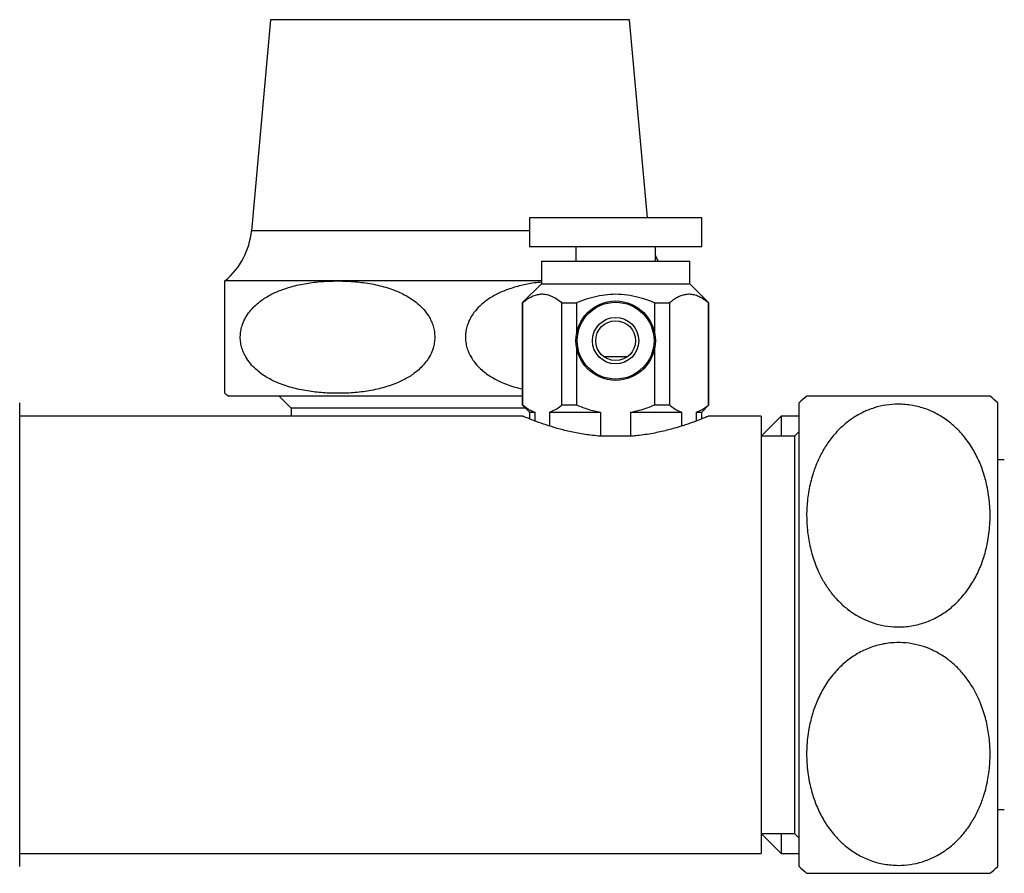
# Model space of a CAD drawing. Units: millimetres. Extents: x 10 to 209, y 13 to 287.
# Drawn here: x 148 to 156, y 211 to 217 of the extents above; entities that cross this region are included whole.
import ezdxf

# ---------------------------------------------------------------- set-up
doc = ezdxf.new("R2010")
doc.units = ezdxf.units.MM

msp = doc.modelspace()

# ---------------------------------------------------------------- linework, layer by layer
at = {"color": 7, "linetype": 'Continuous', "lineweight": 25}
for p, q in [((150.1599, 217.0116), (150.0149, 215.4186)), ((153.006, 215.5161), (152.8699, 217.0116)), ((152.1149, 215.5161), (152.1149, 215.2961)), ((153.4149, 215.5161), (152.1149, 215.5161)), ((153.4149, 215.2961), (153.4149, 215.5161)), ((153.4149, 215.2961), (152.1149, 215.2961)), ((152.4649, 215.2961), (152.4649, 215.1886)), ((153.0649, 215.1886), (153.0649, 215.2961)), ((152.2049, 215.1886), (152.2049, 215.0186)), ((152.2049, 215.1886), (153.3249, 215.1886)), ((153.3249, 215.0186), (153.3249, 215.1886)), ((149.8149, 214.1917), (149.8149, 215.0396)), ((150.6649, 215.0396), (149.8149, 215.0396)), ((152.2049, 215.0186), (152.0599, 214.8736)), ((152.2049, 215.0186), (153.3249, 215.0186)), ((153.4699, 214.8736), (153.3249, 215.0186)), ((152.0599, 214.8736), (152.0599, 214.1036)), ((152.0599, 214.8736), (152.0628, 214.8736)), ((152.0628, 214.8736), (152.0628, 214.1036)), ((152.3585, 214.8736), (152.4692, 214.8736)), ((152.3585, 214.1036), (152.3585, 214.8736)), ((152.4692, 214.8736), (152.4692, 214.6393)), ((153.0606, 214.8736), (153.1713, 214.8736)), ((153.0606, 214.6393), (153.0606, 214.8736)), ((153.1713, 214.8736), (153.1713, 214.1036)), ((153.467, 214.8736), (153.4699, 214.8736)), ((153.467, 214.1036), (153.467, 214.8736)), ((153.4699, 214.1036), (153.4699, 214.8736)), ((152.4692, 214.5378), (152.4692, 214.1036)), ((153.0606, 214.1036), (153.0606, 214.5378)), ((152.8515, 214.4661), (152.6783, 214.4661)), ((152.0599, 214.1686), (149.8449, 214.1686)), ((150.2249, 214.1686), (150.3149, 214.0786)), ((148.2649, 212.3686), (148.2649, 214.1186)), ((150.3149, 214.0786), (150.3149, 214.0186)), ((152.0849, 214.0786), (150.3149, 214.0786)), ((152.0599, 214.1036), (152.1149, 214.0486)), ((152.0599, 214.1036), (152.0628, 214.1036)), ((152.3585, 214.1036), (152.4692, 214.1036)), ((153.0606, 214.1036), (153.1713, 214.1036)), ((153.4149, 214.0486), (153.4699, 214.1036)), ((153.467, 214.1036), (153.4699, 214.1036)), ((154.1499, 212.3686), (154.1499, 214.1186)), ((155.6499, 212.3686), (155.6499, 214.1186)), ((152.0664, 214.0186), (148.2649, 214.0186)), ((152.1149, 214.0486), (152.1149, 213.998)), ((152.1149, 214.0486), (152.1538, 214.0486)), ((152.1538, 214.0486), (152.1538, 213.983)), ((152.2674, 214.0486), (152.6513, 214.0486)), ((152.2674, 213.9438), (152.2674, 214.0486)), ((152.6513, 214.0486), (152.6513, 213.8686)), ((152.8785, 213.8686), (152.8785, 214.0486)), ((152.8785, 214.0486), (153.2624, 214.0486)), ((153.2624, 214.0486), (153.2624, 213.9435)), ((153.3759, 213.983), (153.3759, 214.0486)), ((153.3759, 214.0486), (153.4149, 214.0486)), ((153.4149, 213.9981), (153.4149, 214.0486)), ((153.8649, 214.0186), (153.4649, 214.0186)), ((154.0149, 214.0186), (153.8649, 213.8686)), ((153.8649, 214.0186), (153.8649, 210.7186)), ((154.1499, 214.0186), (154.0149, 214.0186)), ((154.0149, 214.0186), (154.0149, 213.8686)), ((152.8972, 213.8686), (152.6326, 213.8686)), ((154.1149, 213.8686), (153.8649, 213.8686)), ((154.1499, 213.9036), (154.1149, 213.8686)), ((154.1149, 213.8686), (154.1149, 210.8686)), ((155.6999, 213.6886), (155.6499, 213.6886)), ((148.2649, 210.6186), (148.2649, 212.3686)), ((154.1499, 210.6186), (154.1499, 212.3686)), ((155.6499, 210.6186), (155.6499, 212.3686)), ((155.6499, 211.0486), (155.6999, 211.0486)), ((153.8649, 210.8686), (154.1149, 210.8686)), ((153.8649, 210.8686), (154.0149, 210.7186)), ((154.0149, 210.8686), (154.0149, 210.7186)), ((154.1149, 210.8686), (154.1499, 210.8336)), ((148.2649, 210.7186), (153.8649, 210.7186)), ((154.0149, 210.7186), (154.1499, 210.7186))]:
    msp.add_line(p, q, dxfattribs=at)
at = {"color": 1, "linetype": 'Continuous', "lineweight": 25}
for p, q in [((152.8699, 217.0116), (150.1599, 217.0116)), ((152.1149, 215.4186), (150.0149, 215.4186)), ((152.2049, 215.0396), (150.6649, 215.0396))]:
    msp.add_line(p, q, dxfattribs=at)
at = {"color": 7, "linetype": 'Continuous', "lineweight": 25, "flags": 128}
msp.add_lwpolyline([(153.0884, 215.1886), (153.077, 215.2091), (153.0649, 215.2335)], dxfattribs=at)
at = {"color": 7, "linetype": 'Continuous', "lineweight": 25}
for radius in [0.3, 0.29, 0.175, 0.15]:
    msp.add_circle((152.7649, 214.5886), radius, dxfattribs=at)
for centre, radius, start, end in [((149.4598, 215.4692), 0.5574, 309.57285, 354.78553), ((150.1653, 214.6156), 0.55, 230.42497, 234.37249), ((154.8999, 213.3139), 1.1, 128.96445, 132.98589), ((154.8999, 213.3139), 1.1, 47.01411, 50.98604), ((154.8999, 211.4232), 1.1, 227.01411, 230.98604), ((154.8999, 211.4232), 1.1, 308.96445, 312.98589)]:
    msp.add_arc(centre, radius, start, end, dxfattribs=at)
for points, knots in [([(150.6649, 215.0396), (150.6257, 215.0388), (150.5473, 215.0372), (150.4302, 215.0229), (150.3249, 215), (150.232, 214.9698), (150.152, 214.9335), (150.0871, 214.8922), (150.0372, 214.8496), (150.0005, 214.8096), (149.9693, 214.7636), (149.9475, 214.7163), (149.9351, 214.6702), (149.9299, 214.6274), (149.9315, 214.5843), (149.9393, 214.5424), (149.9528, 214.5028), (149.9741, 214.4596), (150.0055, 214.4151), (150.0556, 214.3632), (150.1222, 214.3145), (150.2136, 214.2681), (150.3191, 214.2317), (150.4374, 214.2069), (150.5573, 214.194), (150.678, 214.1897), (150.7989, 214.1949), (150.9191, 214.2112), (151.0258, 214.237), (151.1185, 214.2698), (151.1968, 214.3083), (151.2592, 214.3515), (151.3059, 214.3951), (151.3391, 214.4348), (151.367, 214.4799), (151.3861, 214.5263), (151.3966, 214.5717), (151.4001, 214.6143), (151.397, 214.6569), (151.3878, 214.6982), (151.3731, 214.7373), (151.3501, 214.7806), (151.3165, 214.8253), (151.2627, 214.8777), (151.1914, 214.9265), (151.0946, 214.9718), (150.9843, 215.0064), (150.8619, 215.0287), (150.755, 215.0382), (150.6893, 215.0392), (150.6649, 215.0396)], [0, 0, 0, 0, 0.032807, 0.065646, 0.098413, 0.122364, 0.146354, 0.170208, 0.184197, 0.198173, 0.212307, 0.226415, 0.236786, 0.247151, 0.257538, 0.267929, 0.278092, 0.288262, 0.303854, 0.319473, 0.344433, 0.369451, 0.402857, 0.436402, 0.469908, 0.503608, 0.53741, 0.571158, 0.604786, 0.628503, 0.652262, 0.675869, 0.689134, 0.702387, 0.715781, 0.729153, 0.739424, 0.749691, 0.759969, 0.770252, 0.780505, 0.790767, 0.806957, 0.823177, 0.849526, 0.875937, 0.910398, 0.94499, 0.979543, 1, 1, 1, 1]), ([(152.2049, 215.0302), (152.1868, 215.0284), (152.1348, 215.0233), (152.0499, 215.0062), (151.9552, 214.9785), (151.8675, 214.9415), (151.7963, 214.8991), (151.7386, 214.8517), (151.698, 214.8067), (151.6678, 214.7602), (151.648, 214.7171), (151.6357, 214.6732), (151.63, 214.6303), (151.6312, 214.5868), (151.6387, 214.5446), (151.652, 214.5049), (151.6729, 214.4617), (151.7038, 214.4172), (151.7531, 214.3655), (151.8186, 214.3167), (151.9071, 214.2713), (151.9881, 214.2408), (152.0425, 214.2293), (152.0599, 214.2256)], [0, 0, 0, 0, 0.041155, 0.118144, 0.194948, 0.262085, 0.32912, 0.375726, 0.422253, 0.455817, 0.489339, 0.517594, 0.545832, 0.574136, 0.602451, 0.629899, 0.657368, 0.699195, 0.741098, 0.807802, 0.874663, 0.960071, 1, 1, 1, 1]), ([(152.3585, 214.8736), (152.3368, 214.89), (152.304, 214.9148), (152.2578, 214.9328), (152.2232, 214.9393), (152.1895, 214.9382), (152.1567, 214.9306), (152.124, 214.9165), (152.0925, 214.8973), (152.0724, 214.8813), (152.0628, 214.8736)], [0, 0, 0, 0, 0.227457, 0.34483, 0.462164, 0.569077, 0.676003, 0.786928, 0.897893, 1, 1, 1, 1]), ([(153.0606, 214.8736), (153.047, 214.8791), (153.0067, 214.8954), (152.9377, 214.917), (152.8531, 214.9341), (152.7679, 214.9405), (152.6837, 214.935), (152.6018, 214.9194), (152.5302, 214.8981), (152.4868, 214.8806), (152.4692, 214.8736)], [0, 0, 0, 0, 0.07225, 0.213705, 0.355501, 0.496646, 0.632977, 0.769897, 0.90649, 1, 1, 1, 1]), ([(153.467, 214.8736), (153.4453, 214.89), (153.4125, 214.9148), (153.3663, 214.9328), (153.3317, 214.9393), (153.298, 214.9382), (153.2652, 214.9306), (153.2326, 214.9165), (153.201, 214.8973), (153.1809, 214.8813), (153.1713, 214.8736)], [0, 0, 0, 0, 0.227457, 0.34483, 0.462164, 0.569077, 0.676003, 0.786928, 0.897893, 1, 1, 1, 1]), ([(155.5924, 214.1686), (155.5916, 214.1686), (155.5901, 214.1686), (155.5779, 214.1686), (155.5577, 214.1686), (155.5243, 214.1686), (155.4816, 214.1686), (155.4322, 214.1686), (155.3821, 214.1686), (155.3147, 214.1686), (155.2307, 214.1686), (155.1409, 214.1686), (155.0503, 214.1686), (154.9537, 214.1686), (154.8587, 214.1686), (154.7672, 214.1686), (154.6824, 214.1686), (154.6021, 214.1686), (154.519, 214.1686), (154.4372, 214.1686), (154.371, 214.1686), (154.3228, 214.1686), (154.288, 214.1686), (154.2596, 214.1686), (154.2351, 214.1686), (154.2173, 214.1686), (154.2078, 214.1686), (154.2084, 214.1686), (154.2086, 214.1686)], [0, 0, 0, 0, 0.040337, 0.080672, 0.122019, 0.163358, 0.22117, 0.250776, 0.280375, 0.324251, 0.369233, 0.405575, 0.44291, 0.479289, 0.516938, 0.550193, 0.584376, 0.618506, 0.653405, 0.701726, 0.751435, 0.784853, 0.818279, 0.852627, 0.886981, 0.931496, 0.976018, 1, 1, 1, 1]), ([(152.0628, 214.1036), (152.0738, 214.0948), (152.0958, 214.0774), (152.1263, 214.0594), (152.1459, 214.0517), (152.1538, 214.0486)], [0, 0, 0, 0, 0.371562, 0.745306, 1, 1, 1, 1]), ([(152.2674, 214.0486), (152.2817, 214.0546), (152.3103, 214.0668), (152.3403, 214.0885), (152.3562, 214.1016), (152.3585, 214.1036)], [0, 0, 0, 0, 0.458023, 0.921491, 1, 1, 1, 1]), ([(152.4692, 214.1036), (152.4986, 214.0919), (152.5578, 214.0684), (152.62, 214.0552), (152.6513, 214.0486)], [0, 0, 0, 0, 0.4970866, 1, 1, 1, 1]), ([(152.8785, 214.0486), (152.9003, 214.053), (152.9627, 214.0655), (153.022, 214.0886), (153.0606, 214.1036)], [0, 0, 0, 0, 0.3507856, 1, 1, 1, 1]), ([(153.1713, 214.1036), (153.1823, 214.0948), (153.2043, 214.0774), (153.2348, 214.0594), (153.2544, 214.0517), (153.2624, 214.0486)], [0, 0, 0, 0, 0.371562, 0.745306, 1, 1, 1, 1]), ([(153.3759, 214.0486), (153.3902, 214.0546), (153.4188, 214.0668), (153.4488, 214.0885), (153.4647, 214.1016), (153.467, 214.1036)], [0, 0, 0, 0, 0.458023, 0.921491, 1, 1, 1, 1]), ([(154.8999, 214.1097), (154.9354, 214.1078), (155.0065, 214.104), (155.1087, 214.0756), (155.2027, 214.0322), (155.2821, 213.9789), (155.3478, 213.9202), (155.4019, 213.8595), (155.4546, 213.7859), (155.5025, 213.6985), (155.5424, 213.5977), (155.5734, 213.4833), (155.5919, 213.3559), (155.5942, 213.2168), (155.5798, 213.0884), (155.5527, 212.972), (155.5158, 212.8683), (155.4649, 212.7666), (155.3979, 212.6698), (155.3184, 212.587), (155.231, 212.5219), (155.1399, 212.4737), (155.0397, 212.4408), (154.9386, 212.4258), (154.8411, 212.4281), (154.7514, 212.4436), (154.6671, 212.4717), (154.5872, 212.5112), (154.5127, 212.5622), (154.4444, 212.6239), (154.3851, 212.6934), (154.3348, 212.7689), (154.2881, 212.8591), (154.2488, 212.9644), (154.2207, 213.0842), (154.2068, 213.2071), (154.2067, 213.3317), (154.2212, 213.4569), (154.2484, 213.5697), (154.2849, 213.6695), (154.3275, 213.756), (154.3829, 213.8419), (154.4538, 213.9241), (154.5369, 213.9941), (154.6259, 214.0472), (154.7147, 214.0831), (154.807, 214.1054), (154.8689, 214.1083), (154.8999, 214.1097)], [0, 0, 0, 0, 0.020173, 0.040356, 0.060399, 0.080462, 0.097176, 0.113952, 0.13069, 0.153929, 0.177255, 0.20053, 0.230878, 0.261325, 0.291677, 0.315373, 0.33912, 0.362782, 0.387905, 0.412996, 0.433082, 0.453149, 0.473383, 0.493603, 0.511057, 0.528515, 0.545337, 0.562168, 0.58063, 0.599105, 0.618109, 0.637185, 0.656218, 0.682871, 0.709621, 0.736308, 0.763766, 0.791291, 0.81873, 0.839271, 0.859852, 0.880365, 0.903682, 0.92697, 0.945919, 0.964853, 0.982429, 1, 1, 1, 1]), ([(152.6326, 213.8686), (152.5953, 213.8727), (152.5196, 213.881), (152.4154, 213.9021), (152.3201, 213.9267), (152.2366, 213.9528), (152.1656, 213.9781), (152.1113, 213.9992), (152.0775, 214.0132), (152.0632, 214.0193), (152.0659, 214.0181), (152.0664, 214.0179)], [0, 0, 0, 0, 0.118006, 0.23967, 0.357599, 0.478621, 0.60243, 0.729988, 0.850503, 0.975081, 1, 1, 1, 1]), ([(153.4649, 214.0186), (153.4632, 214.0178), (153.4597, 214.0164), (153.4321, 214.0048), (153.3889, 213.9875), (153.3297, 213.9655), (153.2547, 213.9403), (153.1648, 213.9143), (153.0606, 213.8905), (152.9688, 213.8755), (152.9126, 213.8701), (152.8972, 213.8686)], [0, 0, 0, 0, 0.113138, 0.229725, 0.342821, 0.458925, 0.5774, 0.698979, 0.823202, 0.951381, 1, 1, 1, 1]), ([(154.8999, 210.6274), (154.8643, 210.6293), (154.7932, 210.6331), (154.6911, 210.6615), (154.5971, 210.7049), (154.5177, 210.7582), (154.4519, 210.8169), (154.3978, 210.8776), (154.3452, 210.9512), (154.2973, 211.0386), (154.2573, 211.1394), (154.2264, 211.2538), (154.2078, 211.3812), (154.2056, 211.5203), (154.22, 211.6487), (154.2471, 211.7651), (154.284, 211.8688), (154.3349, 211.9705), (154.4019, 212.0673), (154.4814, 212.1501), (154.5688, 212.2152), (154.6599, 212.2634), (154.7601, 212.2963), (154.8612, 212.3113), (154.9587, 212.309), (155.0484, 212.2935), (155.1326, 212.2654), (155.2126, 212.2259), (155.2871, 212.1749), (155.3554, 212.1132), (155.4147, 212.0437), (155.465, 211.9682), (155.5117, 211.878), (155.551, 211.7727), (155.5791, 211.6529), (155.593, 211.5301), (155.593, 211.4054), (155.5785, 211.2802), (155.5514, 211.1674), (155.5149, 211.0676), (155.4723, 210.9811), (155.4169, 210.8952), (155.346, 210.813), (155.2629, 210.743), (155.1738, 210.6899), (155.0851, 210.654), (154.9927, 210.6317), (154.9308, 210.6288), (154.8999, 210.6274)], [0, 0, 0, 0, 0.020173, 0.040356, 0.060399, 0.080462, 0.097176, 0.113952, 0.13069, 0.153929, 0.177255, 0.20053, 0.230878, 0.261325, 0.291677, 0.315373, 0.33912, 0.362782, 0.387905, 0.412996, 0.433082, 0.453149, 0.473383, 0.493603, 0.511057, 0.528515, 0.545337, 0.562168, 0.58063, 0.599105, 0.618109, 0.637185, 0.656218, 0.682871, 0.709621, 0.736308, 0.763766, 0.791291, 0.81873, 0.839271, 0.859852, 0.880365, 0.903682, 0.92697, 0.945919, 0.964853, 0.982429, 1, 1, 1, 1]), ([(154.2074, 210.5686), (154.2081, 210.5686), (154.2096, 210.5686), (154.2219, 210.5686), (154.2421, 210.5686), (154.2755, 210.5686), (154.3182, 210.5686), (154.3675, 210.5686), (154.4176, 210.5686), (154.4851, 210.5686), (154.5691, 210.5686), (154.6589, 210.5686), (154.7494, 210.5686), (154.8461, 210.5686), (154.941, 210.5686), (155.0326, 210.5686), (155.1173, 210.5686), (155.1977, 210.5686), (155.2808, 210.5686), (155.3626, 210.5686), (155.4288, 210.5686), (155.4769, 210.5686), (155.5118, 210.5686), (155.5402, 210.5686), (155.5646, 210.5686), (155.5824, 210.5686), (155.592, 210.5686), (155.5913, 210.5686), (155.5911, 210.5686)], [0, 0, 0, 0, 0.040337, 0.080672, 0.122019, 0.163358, 0.22117, 0.250776, 0.280375, 0.324251, 0.369233, 0.405575, 0.44291, 0.479289, 0.516938, 0.550193, 0.584376, 0.618506, 0.653405, 0.701726, 0.751435, 0.784853, 0.818279, 0.852627, 0.886981, 0.931496, 0.976018, 1, 1, 1, 1])]:
    msp.add_open_spline(points, degree=3, knots=knots, dxfattribs=at)

doc.saveas('drawing.dxf')
